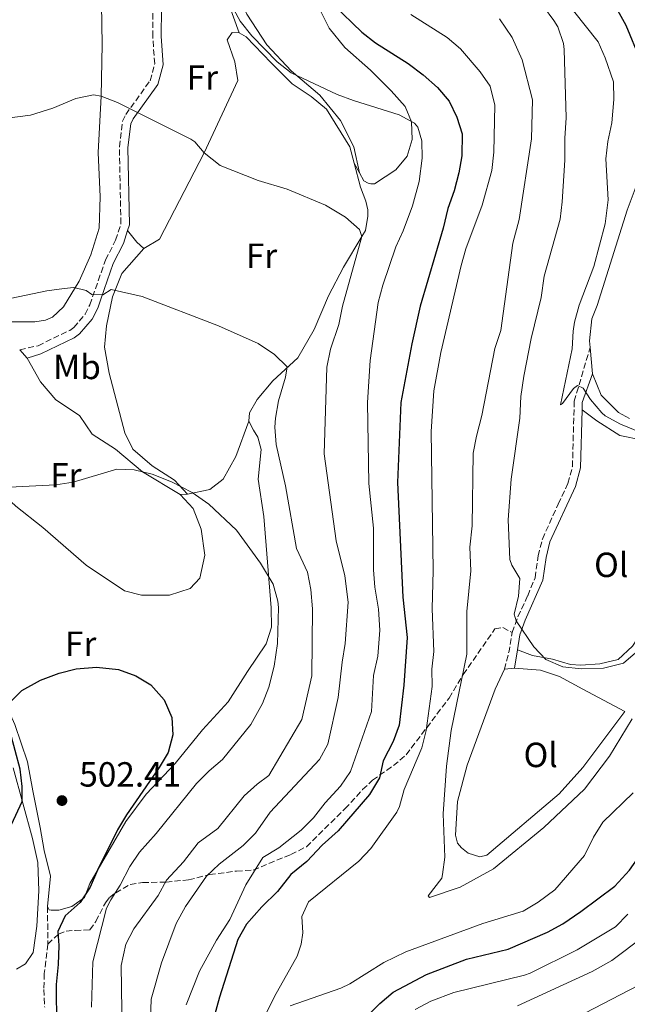
# Model space of a CAD drawing. Units: metres. Extents: x 631765 to 635233, y 4706547 to 4708926.
# Drawn here: x 633505 to 633679, y 4708290 to 4708572 of the extents above; entities that cross this region are included whole.
import ezdxf
from ezdxf.enums import TextEntityAlignment as Align

# ---------------------------------------------------------------- set-up
doc = ezdxf.new("R2010")
doc.units = ezdxf.units.M
doc.header["$MEASUREMENT"] = 0
doc.linetypes.add('DGN Style 3', pattern=[2.435890702152634, 1.739921930109024, -0.6959687720436097])
for name, color, linetype, lineweight in [('Balsa-alberca', 142, 'Continuous', 0), ('Camino', 7, 'DGN Style 3', 0), ('Cota de punto acotado terreno', 7, 'Continuous', 0), ('Curva de nivel directora', 30, 'Continuous', 30), ('Curva de nivel intermedia', 30, 'Continuous', 0), ('Etiqueta de uso rústico', 92, 'Continuous', 0), ('Línea de cambio de uso (parcela vista)', 92, 'Continuous', 0), ('Margen derecho', 7, 'Continuous', 0), ('Punto acotado terreno (símbolo)', 7, 'Continuous', 0), ('Senda', 7, 'DGN Style 3', 0)]:
    doc.layers.add(name, color=color, linetype=linetype, lineweight=lineweight)
doc.styles.add('Style-Arial', font='arial.ttf')

# ---------------------------------------------------------------- blocks, each defined once
blk = doc.blocks.new('5PATER')
at = {"layer": 'Balsa-alberca', "linetype": 'Continuous', "lineweight": 0}
h = blk.add_hatch(color=51, dxfattribs=at)
edge = h.paths.add_edge_path()
edge.add_ellipse((0, 0), major_axis=(-0.1095731443231308, -0.1110710700762829), ratio=0.9994222409660317, start_angle=0, end_angle=360)

msp = doc.modelspace()

# ---------------------------------------------------------------- linework, layer by layer
at = {"layer": 'Camino', "color": 7, "linetype": 'DGN Style 3', "lineweight": 0, "extrusion": (-0.8121403457816964, 0.2530504475306411, 0.5257314235977616), "elevation": 677094.4575056708, "flags": 128}
msp.add_lwpolyline([(-4683725.960921695, -417924.5819981975), (-4683731.277017618, -417925.122760752), (-4683736.64299839, -417926.5099342613)], dxfattribs=at)
at = {"layer": 'Camino', "color": 7, "linetype": 'DGN Style 3', "lineweight": 0}
for points in [[(633505.1700000024, 4708477.840000001, 491.6999999999971), (633510.4499999996, 4708478.990000002, 491.529999999999), (633519.4899999987, 4708483.380000002, 490.949999999997), (633520.6199999996, 4708484.170000001, 490.8600000000006), (633523.8799999986, 4708487.980000001, 490.5200000000041), (633525.230000001, 4708490.680000001, 490.3099999999977), (633529.699999999, 4708503.51, 488.9199999999984), (633532.579999998, 4708509.16, 488.6300000000047), (633534.1200000001, 4708513.930000001, 488.0800000000019), (633533.6799999998, 4708535.870000001, 486.1900000000024), (633534.5799999986, 4708543.24, 485.4799999999959), (633535.5100000005, 4708545.150000001, 485.2500000000001), (633542.4599999996, 4708554.830000003, 484.0299999999989), (633543.7899999997, 4708559.65, 483.6199999999955), (633543.2100000007, 4708567.520000001, 482.929999999993), (633543.2499999986, 4708575.320000002, 482.179999999993), (633542.8999999978, 4708580.279999999, 481.6699999999983), (633541.9099999998, 4708586.58, 481.2499999999999), (633539.2299999997, 4708591.810000001, 480.9499999999971), (633535.0299999999, 4708598, 480.5700000000071), (633534.640000001, 4708601.830000001, 480.4100000000035), (633536.6900000006, 4708606.490000002, 480.0599999999976), (633543.129999998, 4708610.440000001, 478.9900000000052)], [(633646.0399999979, 4708396.850000001, 460.3899999999995), (633647.6499999973, 4708401.390000001, 459.8600000000008), (633650.4699999981, 4708407.390000001, 459.6600000000035), (633652.5899999993, 4708412.570000002, 459.1999999999971), (633653.4800000011, 4708418.800000001, 458.679999999993), (633654.6700000025, 4708423.640000002, 458.2200000000012), (633659.1799999987, 4708433.650000001, 457.3600000000007), (633661.9899999981, 4708439.550000003, 457.1600000000035), (633663.269999999, 4708444.380000004, 456.850000000006), (633663.7899999998, 4708463.090000001, 455.4100000000035), (633668.3399999985, 4708478.5, 453.8500000000058)]]:
    msp.add_polyline3d(points, dxfattribs=at)
at = {"layer": 'Curva de nivel directora', "color": 30, "linetype": 'Continuous', "lineweight": 30, "flags": 128}
for points, elevation in [([(633673.3200000006, 4708580.260000002), (633678.5300000008, 4708570.76), (633682.6700000003, 4708560.850000001)], 450), ([(633594.8799999991, 4708576.560000002), (633603.0099999985, 4708568.770000001), (633606.949999999, 4708565.699999999), (633616.3100000002, 4708559.78), (633620.6100000006, 4708556.480000001), (633624.6499999994, 4708552.9), (633628.0499999992, 4708548.939999999), (633630.2499999986, 4708544.430000002), (633631.6999999993, 4708539.630000004), (633631.6700000003, 4708533.350000001), (633630.8200000008, 4708528.430000001), (633629.4500000007, 4708523.28), (633627.629999999, 4708518.230000001), (633626.279999999, 4708512.630000002), (633619.6899999996, 4708490.300000002), (633617.3000000003, 4708479.560000001), (633614.229999999, 4708462.690000001), (633613.1899999997, 4708439.810000001), (633614.77, 4708406.95), (633615.9799999993, 4708395.430000001), (633615.0699999996, 4708381.76), (633613.6700000003, 4708370.34), (633611.9899999994, 4708365.630000004), (633609.1100000006, 4708360.150000002), (633608.089999999, 4708355.25), (633605.2100000001, 4708350.460000004), (633596.2499999994, 4708340.150000001), (633591.7000000007, 4708335.960000001), (633587.3199999997, 4708331.300000003), (633582.730000001, 4708327.59), (633578.8999999998, 4708322.699999999), (633574.4499999996, 4708318.350000001), (633570.0099999983, 4708313.380000001), (633567.5699999996, 4708309.02), (633562.2900000003, 4708292.45), (633560.54, 4708285.91)], 475), ([(633603.5899999996, 4708286.050000001), (633608.1799999984, 4708290.7), (633611.9800000006, 4708293.95), (633621.5599999982, 4708298.95), (633633.0099999991, 4708303.34), (633644.9000000004, 4708306.210000004), (633656.1099999996, 4708311.100000001), (633660.4900000006, 4708313.52), (633665.6600000006, 4708317.000000002), (633675.4199999995, 4708324.270000001), (633679.5700000002, 4708328.850000001), (633682.9999999988, 4708333.720000001), (633683.6699999995, 4708337.920000001), (633684.9700000003, 4708342.800000003), (633688.2299999993, 4708347.980000001), (633691.2600000001, 4708354.100000001), (633698.9400000002, 4708363.430000001), (633704.6399999999, 4708373.5), (633707.9799999993, 4708377.230000001), (633716.7900000004, 4708385.630000001), (633724.209999999, 4708394.02), (633728.619999999, 4708396.660000001), (633729.1899999989, 4708396.660000001), (633731.5099999991, 4708395.250000001)], 475), ([(633502.2099999986, 4708376.779999999), (633505.7699999991, 4708380.279999999), (633511.0699999988, 4708383.199999999), (633516.44, 4708385.240000002), (633521.2900000003, 4708386.460000002), (633527.1500000008, 4708387.000000001), (633533.4199999983, 4708386.320000002), (633538.3800000005, 4708384.52), (633542.6399999985, 4708381.92), (633546.5099999999, 4708377.630000001), (633548.7199999981, 4708372.539999999), (633548.9399999996, 4708367.550000001), (633547.6399999985, 4708362.539999999), (633545.0700000003, 4708358.25), (633535.7400000007, 4708344.730000001), (633533.0999999987, 4708340.359999999), (633527.399999999, 4708328.850000001), (633525.3499999995, 4708323.990000002), (633522.4900000006, 4708319.560000001), (633518.1299999997, 4708315.810000001), (633516.0499999988, 4708311.26), (633516.3499999982, 4708307.29), (633516.2000000008, 4708301.850000001), (633515.6100000007, 4708296.150000002)], 500.0000000000003), ([(633502.8199999987, 4708341.91), (633505.8899999999, 4708348.510000001), (633505.8499999996, 4708352.789999999), (633505.2799999998, 4708357.76), (633502.4599999988, 4708368.460000002)], 500.0000000000003), ([(633515.6100000007, 4708296.150000002), (633515.5899999985, 4708291.150000002), (633515.899999999, 4708284.820000002)], 500.0000000000003)]:
    msp.add_lwpolyline(points, dxfattribs=dict(at, elevation=elevation))
at = {"layer": 'Curva de nivel intermedia', "color": 30, "linetype": 'Continuous', "lineweight": 0, "flags": 128}
for points, elevation in [([(633565.1600000003, 4708577.53), (633568.2000000001, 4708571.899999999), (633571.5300000004, 4708567.65), (633578.8600000017, 4708560.209999999), (633582.7700000012, 4708557.050000001), (633596.0100000001, 4708550.909999999), (633600.6799999995, 4708549.13), (633613.7100000005, 4708545.050000001), (633618.0500000013, 4708542.659999999), (633619.0900000005, 4708541.499999999), (633620.1700000003, 4708537.67), (633620.2800000019, 4708532.659999998), (633619.3900000001, 4708525.989999999), (633617.5700000006, 4708519.009999999), (633614.8500000006, 4708511.82), (633612.7500000016, 4708507.279999998), (633609.03, 4708496.349999998), (633607.7000000001, 4708491.33), (633605.4000000001, 4708474.699999998), (633604.6500000014, 4708462.689999999), (633605.0200000001, 4708439.55), (633606.3800000013, 4708426.7), (633606.3700000001, 4708414.829999999), (633606.73, 4708409.84), (633607.8400000009, 4708403.590000001), (633608.2000000008, 4708397.52), (633607.650000001, 4708390.09), (633606.320000001, 4708384.609999999), (633605.750000001, 4708374.279999998), (633599.7499999995, 4708357.05), (633596.930000001, 4708352.930000001), (633592.55, 4708348.100000001), (633589.2400000021, 4708343.859999999), (633585.7100000004, 4708340.33), (633579.2599999997, 4708335.27), (633574.7200000001, 4708332.5), (633569.8099999994, 4708324.619999999), (633565.300000001, 4708314.739999999), (633561.480000001, 4708308.81), (633556.5700000003, 4708299.970000001), (633552.7400000015, 4708290.3)], 480), ([(633654.980000001, 4708576.06), (633657.9900000016, 4708572.099999999), (633659.0500000013, 4708570.25), (633660.7200000009, 4708565.5), (633660.9100000008, 4708563.739999999), (633661.4299999994, 4708544.189999999), (633661.0499999993, 4708538.380000001), (633661.0899999996, 4708532.109999998), (633660.3400000008, 4708520.159999999), (633659.7500000007, 4708515.189999999), (633655.190000001, 4708498.859999998), (633654.3000000014, 4708492.74), (633651.4600000004, 4708481.029999998), (633649.3400000016, 4708470.269999998), (633648.49, 4708464.460000001), (633648.2500000007, 4708458.249999999), (633645.7800000008, 4708440.8), (633644.8800000001, 4708429.119999998), (633645.4000000008, 4708417.8), (633645.9700000009, 4708416.119999998), (633648.1900000004, 4708412.31), (633647.8100000004, 4708407.29), (633646.6100000001, 4708402.130000001), (633647.2200000003, 4708400.189999999), (633652.2000000003, 4708392.779999998), (633655.6200000001, 4708389.149999999), (633660.5399999998, 4708387.03), (633665.7700000001, 4708386.449999998), (633672.1300000015, 4708386.63), (633677.9100000015, 4708388.13), (633681.3000000002, 4708391.029999998)], 460.0000000000001), ([(633663.5500000005, 4708574.83), (633670.6000000003, 4708565.939999999), (633672.6299999999, 4708561.369999999), (633674.9700000001, 4708554.480000001), (633675.0700000008, 4708549.480000001), (633674.5499999999, 4708542.8), (633673.4200000011, 4708537.46), (633672.7999999998, 4708532.489999998), (633673.4600000014, 4708520.779999998), (633672.6000000008, 4708513.829999999), (633669.4200000003, 4708501.63), (633665.2100000014, 4708490.579999999), (633663.8800000015, 4708485.76), (633663.4400000012, 4708483.130000002), (633663.2100000009, 4708478.130000002), (633659.8700000015, 4708462.029999999), (633660.4700000006, 4708462.449999999), (633663.5500000005, 4708466.71), (633664.7100000007, 4708467.630000001), (633666.3400000001, 4708466.789999999), (633668.4800000014, 4708463.59), (633671.6399999997, 4708459.720000001), (633672.6000000008, 4708458.859999999), (633676.9999999997, 4708456.48), (633682.7999999999, 4708454.17)], 455), ([(633617.030000002, 4708573.759999999), (633627.4300000002, 4708567.220000002), (633631.2200000009, 4708563.970000002), (633636.9100000017, 4708557.38), (633639.7500000005, 4708553.279999998), (633641.0300000011, 4708547.869999999), (633640.7500000017, 4708534.429999999), (633640.230000001, 4708529.09), (633637.4600000017, 4708519.189999999), (633632.8000000013, 4708506.710000001), (633631.430000001, 4708501.9), (633625.6599999998, 4708477.019999999), (633623.6100000001, 4708466.06), (633622.8800000015, 4708454.409999999), (633623.4600000004, 4708414.67), (633623.180000001, 4708403.65), (633623.6300000002, 4708391.470000002), (633623.0700000015, 4708386.38), (633623.1699999998, 4708381.38), (633621.440000002, 4708368.810000001), (633620.1700000003, 4708363.9), (633615.1400000011, 4708351.980000001), (633613.8500000013, 4708347.109999999), (633613.0700000012, 4708345.399999999), (633605.6000000013, 4708335.08), (633602.1800000014, 4708331.430000001), (633587.730000001, 4708319.749999999), (633585.8600000001, 4708315.539999997), (633586.1799999998, 4708310.88), (633585.7100000004, 4708307.63), (633584.5300000003, 4708304.199999998), (633578.0700000006, 4708292.67), (633575.9000000001, 4708288.17)], 470), ([(633642.4500000004, 4708572.579999999), (633646, 4708567.25), (633648.9000000012, 4708560.789999999), (633651.8899999997, 4708549.329999999), (633651.5700000002, 4708538.170000001), (633648.0000000005, 4708515.130000001), (633646.2300000002, 4708508.34)], 465.0000000000001), ([(633500.8600000007, 4708544.050000002), (633508.2300000001, 4708545.02), (633514.6100000015, 4708547.02), (633521.2700000001, 4708549.779999998), (633526.2700000004, 4708550.75), (633528.4600000007, 4708550.449999998), (633533.1100000021, 4708548.59), (633554.1600000008, 4708538.079999999), (633555.2500000016, 4708537.38), (633557.9000000004, 4708534.17), (633562.5400000005, 4708530.600000001), (633573.3400000009, 4708526.239999999), (633581.6700000014, 4708523.760000001), (633592.6700000007, 4708519.220000001), (633598.3200000012, 4708515.800000001), (633602.3600000002, 4708512.24), (633603.0199999998, 4708510.199999999), (633597.4699999997, 4708490.34), (633596.4100000003, 4708485.069999999), (633594.0300000019, 4708477.949999998), (633593.0300000006, 4708472.87), (633592.2900000007, 4708448.039999999), (633595.7300000007, 4708423.13), (633598.1800000004, 4708413.079999999), (633599.1399999994, 4708405.52), (633598.29, 4708393.699999999), (633597.3700000013, 4708388.429999999), (633596.2300000014, 4708378.25), (633593.3000000011, 4708364.880000002), (633590.9000000005, 4708360.500000001), (633576.8200000012, 4708345.470000002), (633572.600000001, 4708339.460000001), (633569.0700000017, 4708335.909999999), (633562.2200000009, 4708330.59), (633558.6300000012, 4708327.109999999), (633552.6100000018, 4708318.470000001), (633549.9500000019, 4708313.609999998), (633545.7499999999, 4708302.34), (633542.7400000013, 4708291.919999998), (633542.5700000015, 4708286.09)], 485.0000000000001), ([(633646.2300000002, 4708508.34), (633642.7900000003, 4708483.33), (633641.0500000013, 4708478.179999999), (633637.380000001, 4708458.96), (633635.7899999997, 4708453.130000001), (633634.9200000003, 4708448.199999998), (633634.5900000016, 4708427.42), (633633.9400000012, 4708421.269999999), (633634.1900000015, 4708414.529999999), (633633.0600000005, 4708402.92), (633633.0899999995, 4708390.699999998), (633628.5499999998, 4708368.810000001), (633627.2699999991, 4708358.63), (633626.3000000013, 4708344.930000001), (633626.7400000016, 4708332.59), (633626.1000000001, 4708327.63), (633625.9000000012, 4708326.57), (633621.9699999995, 4708321.480000001), (633622.3400000005, 4708321.05), (633631.1300000015, 4708323.96), (633640.6900000013, 4708329.239999999), (633655.1300000006, 4708341.05), (633666.7000000001, 4708352.060000001), (633673.9199999997, 4708361.459999999), (633680.3200000012, 4708372.170000001)], 465.0000000000001), ([(633500.6399999994, 4708492.09), (633512.9199999995, 4708494.679999999), (633517.8700000005, 4708495.4), (633520.6399999999, 4708495.67), (633524.1600000003, 4708494.779999999), (633525.8000000009, 4708493.659999999), (633528.9700000003, 4708493.51), (633531.3700000009, 4708495.099999999), (633540.1799999997, 4708493.02), (633561.9999999995, 4708484.630000002), (633573.3800000012, 4708479.59), (633578.0700000006, 4708476.5), (633581.6700000014, 4708472.930000001), (633581.1500000006, 4708469.939999999), (633579.1700000003, 4708463.16), (633578.3099999997, 4708458.220000001), (633578.1500000011, 4708455.659999999), (633578.4800000018, 4708450.67), (633581.1799999997, 4708438.910000001), (633584.3800000005, 4708420.88), (633587.4500000017, 4708414.130000002), (633588.4200000018, 4708409.220000001), (633588.9, 4708403.630000001), (633588.7400000013, 4708384.470000001), (633585.8400000001, 4708372.01), (633576.4600000012, 4708355.939999999), (633573.0599999992, 4708353.46), (633569.3600000001, 4708350.08), (633561.8000000007, 4708340.730000001), (633556.2599999997, 4708336.66), (633552.0300000008, 4708331.199999999), (633547.2000000004, 4708325.989999999), (633544.8200000002, 4708321.590000001), (633537.7800000014, 4708312.08), (633535.5400000019, 4708307.619999998), (633534.1600000004, 4708301.579999999), (633534.48, 4708282.15)], 490.0000000000001), ([(633498.3200000015, 4708438.32), (633515.5200000012, 4708439.13), (633520.4600000011, 4708439.91), (633532.910000001, 4708443.600000001), (633537.9100000011, 4708443.399999999), (633543.0499999997, 4708442.220000001), (633548.6199999999, 4708439.970000001), (633554.5400000007, 4708436.939999999), (633559.3100000008, 4708433.570000002), (633567.1400000005, 4708426.159999999), (633574.0200000004, 4708416.680000001), (633577.6300000002, 4708410.67), (633579.0100000015, 4708405.84), (633579.1500000001, 4708404.08), (633578.9300000012, 4708393.76), (633577.9400000009, 4708387.269999999), (633576.420000001, 4708381.240000002), (633574.6600000019, 4708376.560000001), (633571.26, 4708370.57), (633563.1900000009, 4708360.519999999), (633559.3600000021, 4708357.310000001), (633555.75, 4708353.67), (633544.1800000007, 4708339.310000001), (633539.4800000002, 4708333.970000002), (633536.6300000004, 4708329.859999998), (633533.9000000011, 4708324.57), (633531.190000002, 4708320.350000001), (633529.9600000005, 4708317.960000001), (633526.0900000014, 4708302.63), (633525.6900000013, 4708289.63)], 495), ([(633582.5099999997, 4708290.019999999), (633597.0000000002, 4708295.05), (633599.5700000008, 4708296.34), (633609.2900000016, 4708302.449999998), (633615.5999999993, 4708305.449999998), (633637.6700000018, 4708313.62), (633649.1500000015, 4708317.119999998), (633653.4499999998, 4708319.659999999), (633658.2000000018, 4708323.249999999), (633666.7100000011, 4708333.039999999), (633669.3200000018, 4708338.320000002), (633671.9400000015, 4708342.59), (633680.680000001, 4708350.99)], 470), ([(633659.5000000005, 4708284.100000001), (633682.1100000015, 4708295.800000001), (633692.57, 4708303.519999999), (633701.0400000013, 4708311.65), (633704.6800000002, 4708315.96), (633705.9600000009, 4708318.24), (633712.7500000015, 4708336.430000001), (633716.4400000017, 4708339.800000001), (633721.5700000015, 4708340.5), (633732.0000000007, 4708338.83), (633736.5700000017, 4708336.819999998), (633761.2700000005, 4708322.38), (633765.4200000013, 4708319.619999999), (633766.5299999998, 4708318.550000001), (633767.4700000009, 4708314.449999999), (633769.8100000012, 4708309.999999999), (633771.4900000019, 4708307.769999998), (633779.8600000005, 4708298.869999997), (633783.3800000009, 4708293.859999998), (633786.8099999997, 4708290.199999999)], 490.0000000000001), ([(633618.3200000017, 4708288.960000001), (633622.7499999995, 4708291.3), (633629.3000000009, 4708293.850000001), (633649.5499999993, 4708298.77), (633651.140000001, 4708299.399999999), (633664.5900000001, 4708306.029999999), (633675.6100000016, 4708312.609999999), (633679.0700000017, 4708316.220000001)], 480), ([(633647.5900000014, 4708289.960000001), (633668.9300000007, 4708299.88), (633674.540000001, 4708303.019999999), (633693.0199999993, 4708316.930000001)], 485.0000000000001)]:
    msp.add_lwpolyline(points, dxfattribs=dict(at, elevation=elevation))
at = {"layer": 'Línea de cambio de uso (parcela vista)', "color": 92, "linetype": 'Continuous', "lineweight": 0, "extrusion": (-0.003028190056000211, 0.005538400237257781, 0.9999800778954533), "elevation": 24642.15689222389, "flags": 128}
msp.add_lwpolyline([(633600.9478594748, 4708464.16585198), (633599.4278058799, 4708466.945894619)], dxfattribs=at)
at = {"layer": 'Línea de cambio de uso (parcela vista)', "color": 92, "linetype": 'Continuous', "lineweight": 0, "extrusion": (0.3005697810725003, 0.3566515507303502, 0.8845662655039847), "elevation": 1870151.77349557, "flags": 128}
msp.add_lwpolyline([(2549838.187883451, -3545739.407553603), (2549840.906567896, -3545739.493314223), (2549845.031791083, -3545740.501001508)], dxfattribs=at)
at = {"layer": 'Línea de cambio de uso (parcela vista)', "color": 92, "linetype": 'Continuous', "lineweight": 0, "extrusion": (-0.04775033090192839, 0.05283485688979724, 0.9974609685577633), "elevation": 219012.1229078391, "flags": 128}
msp.add_lwpolyline([(-3627066.093066756, -3060636.876363547), (-3627066.093066756, -3060640.106007491)], dxfattribs=at)
at = {"layer": 'Línea de cambio de uso (parcela vista)', "color": 92, "linetype": 'Continuous', "lineweight": 0, "extrusion": (-0.003699327662253939, 0.04185209504460426, 0.9991169686854611), "elevation": 195168.9921148571, "flags": 128}
msp.add_lwpolyline([(-1045775.802655271, -4630280.451558849), (-1045775.802655271, -4630288.067837466)], dxfattribs=at)
at = {"layer": 'Línea de cambio de uso (parcela vista)', "color": 92, "linetype": 'Continuous', "lineweight": 0, "extrusion": (0.07449985373503766, 0.002088780971750806, 0.997218836959827), "elevation": 57528.37289453264, "flags": 128}
msp.add_lwpolyline([(4688830.716209381, -763097.2901620688), (4688830.716209381, -763099.4369736589)], dxfattribs=at)
at = {"layer": 'Línea de cambio de uso (parcela vista)', "color": 92, "linetype": 'Continuous', "lineweight": 0, "extrusion": (0.06858387012243033, 0.006906014718225259, 0.9976214511124656), "elevation": 76434.86261184773, "flags": 128}
msp.add_lwpolyline([(4621212.927135944, -1099525.139086987), (4621212.927135944, -1099528.040552134)], dxfattribs=at)
at = {"layer": 'Línea de cambio de uso (parcela vista)', "color": 92, "linetype": 'Continuous', "lineweight": 0}
for points in [[(633568.6799999997, 4708631.380000001, 473.5299999999989), (633572.3200000003, 4708619.619999999, 473.9799999999959), (633579.6500000004, 4708603.140000001, 474.570000000007), (633582.7199999997, 4708594.58, 474.8699999999953), (633590.0300000003, 4708577.17, 475.4199999999983), (633593.6699999999, 4708569.859999999, 476.0500000000029), (633598.1299999999, 4708564.33, 476.7599999999948), (633605.4699999997, 4708557.82, 477.7299999999959), (633611.4500000002, 4708551.980000001, 478.5800000000018), (633615.4500000002, 4708547.480000001, 479.8000000000029), (633617.2400000002, 4708543.039999999, 480.2200000000012), (633617.4100000003, 4708537.99, 480.7700000000041), (633615.9500000002, 4708533.26, 481.320000000007), (633612.7199999997, 4708529.359999999, 481.9900000000052), (633606.6900000004, 4708525.359999999, 483.0500000000029), (633605.6500000004, 4708525.359999999, 483.1699999999983), (633604.8200000003, 4708525.5, 483.1699999999983), (633603.6399999997, 4708526.140000001, 483.1300000000047), (633602.3899999997, 4708528.430000001, 483.1199999999953)], [(633567.9600000001, 4708568.57, 480.75), (633564.6900000004, 4708577.480000001, 480.0800000000018), (633562.6500000004, 4708584.199999999, 479.7400000000052), (633559.4299999997, 4708589.91, 479.570000000007), (633544.8200000003, 4708602.92, 479.8600000000006), (633539.9000000004, 4708605.600000001, 479.820000000007)], [(633602.3899999997, 4708528.430000001, 483.1199999999953), (633600.7300000006, 4708535.9, 482.1499999999942), (633596.9299999997, 4708543.49, 481.2200000000012), (633591.0599999997, 4708550.66, 480.2899999999936), (633582.8499999996, 4708557.710000001, 479.9600000000065), (633575.8099999997, 4708565.109999999, 479.6199999999953), (633570.1200000001, 4708573.890000001, 478.8999999999942), (633562.2199999997, 4708590.430000001, 478.179999999993), (633545.7800000003, 4708604.65, 478.8999999999942), (633544.0899999999, 4708606.859999999, 479.0299999999989), (633543.79, 4708607.970000001, 479.0200000000041)], [(633528.2100000001, 4708599.949999999, 480.7299999999959), (633528.79, 4708565.25, 483.8500000000058), (633528.4600000001, 4708550.449999999, 485), (633527.6299999999, 4708534.32, 486.6300000000047), (633528.2199999997, 4708521.609999999, 487.6399999999995), (633527.9000000004, 4708512.619999999, 488.570000000007), (633525.5499999998, 4708504.970000001, 489.1600000000035), (633522.1500000004, 4708497.470000001, 489.8300000000018), (633517.6799999997, 4708490.130000001, 490.3000000000029), (633514.5099999999, 4708487.140000001, 490.4600000000065), (633512.5800000001, 4708486.279999999, 490.4600000000065), (633509.4800000006, 4708485.77, 490.4600000000065)], [(633509.4800000006, 4708485.77, 490.4600000000065), (633502.6399999997, 4708485.859999999, 490.3399999999965), (633495.1699999999, 4708488.609999999, 490.25), (633486.4100000003, 4708490.800000001, 490), (633480.0300000003, 4708491.300000001, 489.9199999999983), (633474.4199999999, 4708490.289999999, 489.8300000000018), (633466.2300000006, 4708487.33, 489.8300000000018), (633454.0199999996, 4708489.789999999, 489.1100000000006), (633443.75, 4708492.42, 488.0599999999977), (633437.6399999997, 4708505.130000001, 486.9199999999983), (633432.9600000001, 4708516.82, 485.7400000000052), (633431.6799999997, 4708523.600000001, 485.1900000000023), (633432.2100000001, 4708526.480000001, 485), (633433.7599999999, 4708534.980000001, 484.4400000000023), (633439.1799999997, 4708549.119999999, 483.2599999999948), (633445.4699999997, 4708563.640000001, 481.9900000000052), (633446.8099999997, 4708567.310000001, 481.4199999999983), (633451.9000000004, 4708582.26, 480.429999999993)], [(633540.6600000003, 4708506.810000001, 488.7599999999948), (633545.1500000004, 4708509.5, 488.179999999993), (633557.9000000004, 4708534.17, 485), (633567.54, 4708554.880000001, 481.75), (633566.7199999997, 4708560.199999999, 481.3899999999995), (633564.54, 4708566.550000001, 480.9600000000065), (633565.9299999997, 4708568.630000001, 480.8600000000006), (633567.9600000001, 4708568.57, 480.75)], [(633567.9600000001, 4708568.57, 480.75), (633569.9000000004, 4708567.390000001, 480.75), (633577.0800000001, 4708560, 481.1699999999983), (633583.1299999999, 4708553.970000001, 481.1199999999953), (633588.5700000003, 4708550.300000001, 481.3899999999995), (633592.9600000001, 4708546.699999999, 481.75), (633599.6299999999, 4708535.949999999, 482.4900000000052), (633600.8700000001, 4708531.210000001, 483.1000000000058)], [(633668.3399999999, 4708478.5, 453.8500000000058), (633668.1699999999, 4708480.4, 453.7700000000041), (633668.8399999999, 4708486.630000001, 453.7700000000041), (633670.3399999999, 4708490.449999999, 453.7700000000041), (633678.9600000001, 4708517.789999999, 451.5299999999989), (633685.25, 4708534.550000001, 449.9499999999971)], [(633600.8700000001, 4708531.210000001, 483.1000000000058), (633602.6500000004, 4708524.369999999, 483.9700000000012), (633604.1799999997, 4708520.380000001, 484.3399999999965), (633604.7199999997, 4708517.91, 484.6499999999942), (633604.7300000006, 4708516.109999999, 484.6499999999942), (633604.0800000001, 4708511.980000001, 484.7599999999948), (633603.0199999996, 4708510.199999999, 485), (633597.7999999998, 4708501.430000001, 486.179999999993), (633593.5099999999, 4708493.230000001, 487.2299999999959), (633589.3700000001, 4708483.619999999, 488.2299999999959), (633584.75, 4708475.49, 489.3899999999995), (633577.5599999997, 4708468.92, 490.7599999999948), (633573.0499999998, 4708463.539999999, 491.6100000000006), (633570.8700000001, 4708459.730000001, 492.1300000000047), (633570.7300000006, 4708457.42, 492.3999999999942)], [(633553.1600000003, 4708436.460000001, 495.2400000000052), (633549.4600000001, 4708440.52, 494.7200000000012), (633543.0700000003, 4708444.58, 494.4499999999971), (633537.5199999996, 4708449.33, 494.1399999999995), (633535.2599999999, 4708454.02, 493.6600000000035), (633530.7999999998, 4708471.119999999, 491.9799999999959), (633529.4699999997, 4708478.529999999, 491.3399999999965), (633530.0099999999, 4708484.710000001, 490.8699999999953), (633531.7400000002, 4708492.939999999, 490.2899999999936), (633534.3899999997, 4708499.65, 489.5500000000029), (633540.6600000003, 4708506.810000001, 488.7599999999948)], [(633551.0199999996, 4708436.4, 495.3999999999942), (633540.25, 4708442.83, 495.0899999999965), (633532.5700000003, 4708449.33, 494.7200000000012), (633525.9199999999, 4708453.67, 494.3500000000058), (633522.2300000006, 4708458.960000001, 493.8800000000047), (633515.5, 4708463.49, 493.2400000000052), (633511.1500000004, 4708468.65, 492.6100000000006), (633507.3300000001, 4708475.449999999, 491.929999999993)], [(633679.6200000001, 4708458.140000001, 454.1699999999983), (633676.4400000004, 4708459.859999999, 454.1699999999983), (633671.5300000003, 4708464.83, 454.0399999999936), (633669.0099999999, 4708470.92, 454.1699999999983)], [(633647.5599999997, 4708391.880000001, 461.1100000000006), (633651.7999999998, 4708390.33, 460.5899999999965), (633657.5999999996, 4708389.279999999, 459.6600000000035), (633662.7599999999, 4708387.76, 459.5299999999989), (633665.7199999997, 4708387.51, 459.5299999999989), (633671.1100000005, 4708387.92, 459.3999999999942), (633676.3600000005, 4708389.189999999, 459.3300000000018), (633680.4600000001, 4708392.970000001, 459.1999999999971), (633686.1500000004, 4708401.720000001, 459.0099999999948), (633688.8600000005, 4708407.439999999, 458.8099999999977), (633691.1900000004, 4708415.460000001, 458.3500000000058), (633698.1100000005, 4708430.92, 457.2299999999959), (633702.8099999997, 4708437.449999999, 457.0299999999989), (633707.6299999999, 4708442.619999999, 456.7700000000041), (633710.6600000003, 4708446.380000001, 456.6999999999971), (633711.4699999997, 4708449.609999999, 456.1699999999983), (633710.0999999996, 4708453, 456.1699999999983), (633708.2400000002, 4708453.210000001, 456.2400000000052), (633695.9400000004, 4708451.220000001, 456.3099999999977), (633683.3899999997, 4708451.939999999, 456.3699999999953), (633676.79, 4708453.300000001, 456.2400000000052), (633670.2400000002, 4708457.449999999, 456.2400000000052), (633666.0199999996, 4708460.65, 455.8500000000058)], [(633474.9500000002, 4708456.529999999, 492.5099999999948), (633480.9600000001, 4708453.350000001, 493.3999999999942), (633487.8099999997, 4708447.960000001, 493.7700000000041), (633498.3300000001, 4708438.32, 495), (633504.0599999997, 4708433.07, 495.6699999999983), (633511.7999999998, 4708426.930000001, 496.7200000000012), (633524.1500000004, 4708416.130000001, 497.6699999999983), (633535.1900000004, 4708408.84, 498.5099999999948), (633539.9800000006, 4708407.600000001, 498.0899999999965), (633548.0300000003, 4708407.529999999, 497.8300000000018), (633553.9100000003, 4708409.460000001, 497.4100000000035), (633556.7100000001, 4708412.42, 496.8300000000018), (633558.1600000003, 4708419.029999999, 496.3500000000058), (633557.0899999999, 4708426.5, 495.6699999999983), (633554.75, 4708432.380000001, 495.4600000000065), (633551.0199999996, 4708436.4, 495.3999999999942)], [(633570.7300000006, 4708457.42, 492.3999999999942), (633572.0300000003, 4708454.779999999, 492.7700000000041), (633573.29, 4708452.75, 492.7700000000041), (633574.2100000001, 4708449.27, 493.0299999999989), (633573.3799999999, 4708440.75, 493.6600000000035), (633574.9900000002, 4708430.100000001, 493.8699999999953), (633577.1200000001, 4708403.930000001, 495.3999999999942), (633577.1699999999, 4708398.449999999, 495.7200000000012), (633575.6699999999, 4708393.630000001, 496.1399999999995), (633570.3600000005, 4708385.689999999, 497.3999999999942), (633564.7800000003, 4708377.07, 498.3500000000058), (633557.4600000001, 4708369.060000001, 498.7200000000012), (633549.6100000005, 4708359.369999999, 499.0899999999965), (633541.3099999997, 4708350.600000001, 499.5599999999977), (633535.4800000006, 4708342.730000001, 499.6699999999983), (633525.1900000004, 4708325.060000001, 500.0899999999965), (633523.7300000006, 4708321.050000001, 499.8800000000047), (633520.0599999997, 4708318.460000001, 499.9799999999959), (633516.3600000005, 4708317.390000001, 500.25), (633514.1600000003, 4708317.350000001, 500.4600000000065), (633513.6399999997, 4708317.52, 500.7200000000012), (633513.1299999999, 4708318.41, 500.929999999993)], [(633553.1600000003, 4708436.460000001, 495.2400000000052), (633559.5899999999, 4708437.859999999, 494.5599999999977), (633563.4100000003, 4708440.730000001, 494.0299999999989), (633566.9500000002, 4708447.279999999, 493.3999999999942), (633570.7300000006, 4708457.42, 492.3999999999942)], [(633513.1299999999, 4708318.41, 500.929999999993), (633513.9600000001, 4708327.17, 501.25), (633512.2000000002, 4708334.5, 501.8800000000047), (633511.04, 4708341.02, 502.1999999999971), (633508.9400000004, 4708351.560000001, 502.0399999999936), (633507.3899999997, 4708359.869999999, 501.5099999999948), (633503.7999999998, 4708370.58, 500.4600000000065), (633499.4900000002, 4708379.92, 499.5599999999977), (633495.9299999997, 4708388.76, 498.6100000000006), (633487.2599999999, 4708403.449999999, 497.1399999999995), (633484.6500000004, 4708407.07, 496.3000000000029), (633482.5899999999, 4708407.689999999, 495.75)], [(633646.7100000001, 4708386.640000001, 461.8300000000018), (633654.0999999996, 4708386.09, 461.8999999999942), (633659.5700000003, 4708384.32, 462.0899999999965), (633666.2300000006, 4708380.609999999, 462.75), (633678.2699999996, 4708374.310000001, 463.1499999999942), (633666.29, 4708358.230000001, 463.4100000000035), (633659.4900000002, 4708350.74, 463.8099999999977), (633638.8099999997, 4708333.16, 464.6000000000058), (633636.7699999996, 4708332.67, 464.6600000000035), (633633.4500000002, 4708333.74, 464.7899999999936), (633631.5499999998, 4708335.26, 464.929999999993), (633630.4299999997, 4708336.600000001, 464.929999999993), (633629.8300000001, 4708338.84, 464.929999999993), (633630.4299999997, 4708348.539999999, 464.3999999999942), (633633.1699999999, 4708358.859999999, 463.8099999999977), (633641.1299999999, 4708380.680000001, 462.5500000000029), (633643.8300000001, 4708386.350000001, 462.0299999999989)], [(633503.2599999999, 4708358.09, 499.5500000000029), (633508.8099999997, 4708337.869999999, 500.5), (633510.3300000001, 4708331.01, 501.0800000000018), (633510.6500000004, 4708322.880000001, 501.2899999999936), (633510.0599999997, 4708312.77, 501.3399999999965), (633509.04, 4708305.24, 501.8099999999977), (633506.8499999996, 4708302.01, 501.9700000000012), (633504.2800000003, 4708300.539999999, 501.9199999999983)]]:
    msp.add_polyline3d(points, dxfattribs=at)
at = {"layer": 'Margen derecho', "color": 7, "linetype": 'Continuous', "lineweight": 0, "extrusion": (0.3861578435537706, 0.0383384565601289, 0.9216356561084693), "elevation": 425630.3455254381, "flags": 128}
msp.add_lwpolyline([(4622821.694868175, -1009699.41652173), (4622823.718960111, -1009699.699985729), (4622831.619223852, -1009703.745790082)], dxfattribs=at)
at = {"layer": 'Margen derecho', "color": 7, "linetype": 'Continuous', "lineweight": 0, "extrusion": (0.0215204107636075, 0.1326670033295564, 0.9909270094957151), "elevation": 638741.5233447228, "flags": 128}
msp.add_lwpolyline([(128439.4353384904, -4705945.781234255), (128439.4353384905, -4705951.138332351)], dxfattribs=at)
at = {"layer": 'Margen derecho', "color": 7, "linetype": 'Continuous', "lineweight": 0}
for points in [[(633536.0500000013, 4708511.960000001, 488.25), (633536.57, 4708513.57, 488.0800000000019), (633536.1200000007, 4708535.75, 486.1900000000024), (633536.9499999977, 4708542.540000003, 485.4799999999959), (633537.6099999994, 4708543.900000001, 485.2500000000001), (633544.6999999993, 4708553.760000001, 484.0299999999989), (633546.2500000005, 4708559.410000001, 483.6199999999955), (633545.6499999971, 4708567.600000001, 482.929999999993), (633545.6900000017, 4708575.400000002, 482.179999999993), (633545.3299999975, 4708580.560000001, 481.6699999999983), (633544.2600000012, 4708587.34, 481.2499999999999), (633541.3299999987, 4708593.060000002, 480.9499999999971), (633537.3900000004, 4708598.86, 480.5700000000071), (633537.1299999988, 4708601.439999999, 480.4100000000035), (633538.6199999996, 4708604.810000001, 480.0599999999976), (633539.8999999982, 4708605.600000001, 479.8200000000071)], [(633507.329999997, 4708475.449999999, 491.929999999993), (633511.2499999999, 4708476.67, 491.529999999999), (633520.7299999993, 4708481.27, 490.949999999997), (633522.2699999993, 4708482.350000001, 490.8600000000006), (633525.9299999983, 4708486.620000001, 490.5200000000041), (633527.4799999995, 4708489.730000002, 490.3099999999977), (633528.4800000008, 4708492.590000001, 490), (633531.9499999998, 4708502.550000001, 488.9199999999984), (633534.8399999999, 4708508.230000001, 488.6300000000047), (633536.0500000013, 4708511.960000001, 488.25)], [(633647.5599999978, 4708391.880000004, 461.1100000000007), (633648.2699999987, 4708396.210000002, 460.5200000000041), (633649.7699999984, 4708400.430000001, 459.9900000000054), (633654.8299999967, 4708411.9, 458.9999999999999), (633655.7399999986, 4708418.32, 458.6100000000006), (633656.8500000017, 4708422.810000001, 458.1499999999942), (633664.1499999973, 4708438.680000001, 457.0299999999989), (633665.5699999989, 4708444.020000001, 456.779999999999), (633666.0199999983, 4708460.65, 455.8500000000058)]]:
    msp.add_polyline3d(points, dxfattribs=at)
at = {"layer": 'Senda', "color": 7, "linetype": 'DGN Style 3', "lineweight": 0, "extrusion": (-8.597701985351714e-05, 0.01025037117074128, 0.9999474598691745), "elevation": 48708.4474026512, "flags": 128}
msp.add_lwpolyline([(633513.1707290028, 4708066.475361482), (633513.2607384622, 4708055.744797737)], dxfattribs=at)
at = {"layer": 'Senda', "color": 7, "linetype": 'DGN Style 3', "lineweight": 0}
for points in [[(633513.219999999, 4708307.680000001, 501.0399999999937), (633516.260000001, 4708310.540000002, 499.8000000000029), (633518.4299999992, 4708311.380000004, 499.0099999999948), (633521.0100000009, 4708311.61, 498.0800000000019), (633525.2699999989, 4708311.78, 495.1300000000047), (633526.9299999997, 4708314.180000001, 494.9499999999971), (633529.699999999, 4708319.500000001, 494.9400000000023), (633530.8199999988, 4708321.050000002, 494.9400000000023), (633532.6200000005, 4708322.340000002, 494.8399999999967), (633536.78, 4708324.750000001, 493.1600000000037), (633540.3399999985, 4708325.320000002, 491.8800000000048), (633547.0300000006, 4708325.41, 489.7899999999936), (633553.479999999, 4708326.080000001, 486.5399999999937), (633559.4899999973, 4708327.59, 485.0200000000042), (633567.1900000019, 4708328.570000002, 481.4900000000052), (633571.9499999986, 4708328.87, 479.9400000000024), (633582.6999999996, 4708333.340000001, 477.4799999999959), (633587.1700000024, 4708335.550000002, 477.0299999999988), (633598.1900000017, 4708346.390000002, 476.7200000000013), (633603.260000001, 4708351.890000001, 476.2200000000012), (633606.0799999975, 4708354.600000001, 475.3899999999995), (633612.0699999998, 4708358.779999999, 473.3800000000048), (633615.7199999979, 4708361.859999999, 472.050000000003), (633627.9699999989, 4708378.08, 466.800000000003), (633632.0599999991, 4708384.900000002, 464.7100000000065), (633641.1000000006, 4708397.970000001, 460.8899999999994), (633643.3400000001, 4708398.290000001, 460.699999999997), (633646.0399999979, 4708396.850000001, 460.3899999999995)], [(633513.219999999, 4708307.680000001, 501.0399999999937), (633512.2100000009, 4708299.25, 501.5099999999949), (633512.0700000002, 4708294.690000001, 501.6100000000005), (633512.3200000006, 4708289.600000001, 501.5599999999978)]]:
    msp.add_polyline3d(points, dxfattribs=at)

# ---------------------------------------------------------------- block references
at = {"layer": 'Punto acotado terreno (símbolo)', "color": 7, "linetype": 'Continuous', "lineweight": 0, "xscale": 10, "yscale": 10, "zscale": 10}
msp.add_blockref('5PATER', (633517.2600000004, 4708348.760000002, 502.4100000000039), dxfattribs=at)

# ---------------------------------------------------------------- texts
at = {"layer": 'Cota de punto acotado terreno', "color": 7, "linetype": 'Continuous', "lineweight": 0, "style": 'Style-Arial'}
msp.add_text('502.41', height=7.000000000000002, dxfattribs=at).set_placement((633522.1999999982, 4708352.76, 502.4100000000035))
at = {"layer": 'Etiqueta de uso rústico', "color": 92, "linetype": 'Continuous', "lineweight": 0, "style": 'Style-Arial'}
for s, p in [('Fr', (633557.4236852688, 4708555.760009999, 483.0200000000041)), ('Fr', (633574.3436852647, 4708504.720010001, 487.4700000000012)), ('Mb', (633521.5502462434, 4708472.910010001, 491.9900000000052)), ('Fr', (633518.3736852679, 4708441.930010001, 494.8000000000029)), ('Ol', (633674.3646334409, 4708416.250010001, 458.5399999999936)), ('Fr', (633522.6136852681, 4708393.650010001, 499.3800000000047)), ('Ol', (633654.1846334372, 4708361.84001, 463.3699999999953))]:
    msp.add_text(s, height=7.000000000000002, dxfattribs=at).set_placement(p, align=Align.MIDDLE_CENTER)

doc.saveas('drawing.dxf')
